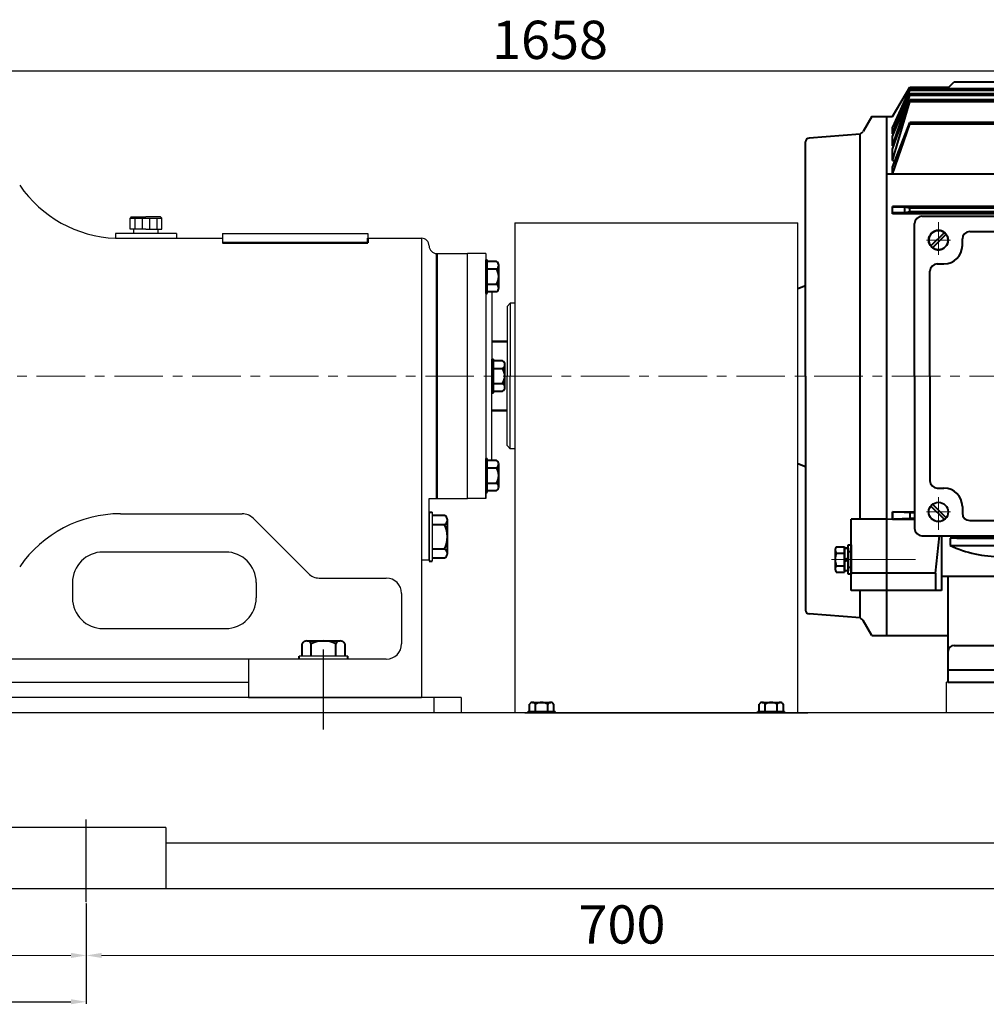
# Model space of a CAD drawing. Units: millimetres. Extents: x 3071 to 6060, y -8810 to -7081.
# Drawn here: x 3661 to 4292, y -7886 to -7243 of the extents above; entities that cross this region are included whole.
import ezdxf

# ---------------------------------------------------------------- set-up
doc = ezdxf.new("R2010")
doc.units = ezdxf.units.MM
for name, pattern in [('CENTER', [50.8, 31.75, -6.35, 6.35, -6.35]), ('HIDDEN', [0.375, 0.25, -0.125]), ('点画线', [18, 12, -2, 2, -2])]:
    doc.linetypes.add(name, pattern=pattern)
for name, color, linetype in [('02', 1, 'Continuous'), ('1', 7, 'Continuous'), ('4', 3, 'HIDDEN'), ('5', 4, 'CENTER')]:
    doc.layers.add(name, color=color, linetype=linetype)
for name, color, linetype, lineweight in [('1.粗实线', 7, 'Continuous', 50), ('中心线', 5, 'CENTER', 13), ('标注线', 3, 'Continuous', 20), ('粗实线', 7, 'Continuous', 40)]:
    doc.layers.add(name, color=color, linetype=linetype, lineweight=lineweight)
doc.styles.get("Standard").update_dxf_attribs({"font": 'txt', "bigfont": 'gbcbig.shx'})
doc.dimstyles.new('ISO-25', dxfattribs={"dimtxt": 25, "dimasz": 10, "dimexe": 1.25, "dimexo": 0.625, "dimgap": 4.5, "dimtad": 1, "dimtxsty": 'Standard', "dimcen": 2.5, "dimadec": 0, "dimazin": 0, "dimtfac": 1, "dimtmove": 0, "dimatfit": 3, "dimfxl": 0, "dimarcsym": 0})

# ---------------------------------------------------------------- blocks, each defined once
blk = doc.blocks.new('A$C3C783EC5')
at = {"layer": '1'}
for p, q in [((0.8, 17.13), (0, 16.33)), ((0, 9.13), (0, 16.33)), ((0, 16.33), (20.8, 16.33)), ((0.8, 17.13), (10.4, 17.13)), ((3.2, 16.33), (3.2, 9.13)), ((8, 16.33), (8, 9.13)), ((20, 17.13), (10.4, 17.13)), ((12.8, 16.33), (12.8, 9.13)), ((17.6, 16.33), (17.6, 9.13)), ((20, 17.13), (20.8, 16.33)), ((20.8, 9.13), (20.8, 16.33)), ((10.4, 9.13), (0, 9.13)), ((2.4, 6.13), (2.4, 9.13)), ((10.4, 9.13), (20.8, 9.13)), ((18.4, 6.13), (18.4, 9.13)), ((18.4, 6.13), (2.4, 6.13))]:
    blk.add_line(p, q, dxfattribs=at)
blk = doc.blocks.new('*D15')
at = {"layer": 'DEFPOINTS', "color": 0, "transparency": 16777216}
for p in [(4836.1, -7276.54), (3178.1, -7399.87), (4836.1, -7437.02)]:
    blk.add_point(p, dxfattribs=at)
at = {"layer": '标注线', "color": 0, "lineweight": -2, "transparency": 16777216}
for p, q in [((3178.1, -7399.25), (3178.1, -7275.29)), ((3188.1, -7276.54), (4826.1, -7276.54)), ((4836.1, -7436.39), (4836.1, -7275.29))]:
    blk.add_line(p, q, dxfattribs=at)
at = {"layer": '标注线', "color": 0, "transparency": 16777216}
for points in [[(3188.1, -7274.88), (3188.1, -7278.21), (3178.1, -7276.54)], [(4826.1, -7274.88), (4826.1, -7278.21), (4836.1, -7276.54)]]:
    blk.add_solid(points, dxfattribs=at)
at = {"layer": '标注线', "color": 0, "transparency": 16777216, "insert": (4007.1, -7259.54), "char_height": 25, "attachment_point": 5}
blk.add_mtext('1658', dxfattribs=at)
blk = doc.blocks.new('*D20')
at = {"layer": 'DEFPOINTS', "color": 0, "transparency": 16777216}
for p in [(3456.1, -9990.75), (3704.1, -9999.25), (3704.1, -10034.3)]:
    blk.add_point(p, dxfattribs=at)
at = {"layer": '标注线', "color": 0, "lineweight": -2, "transparency": 16777216}
for p, q in [((3456.1, -9991.38), (3456.1, -10035.55)), ((3704.1, -9999.88), (3704.1, -10035.55)), ((3466.1, -10034.3), (3694.1, -10034.3))]:
    blk.add_line(p, q, dxfattribs=at)
at = {"layer": '标注线', "color": 0, "transparency": 16777216}
for points in [[(3466.1, -10032.63), (3466.1, -10035.97), (3456.1, -10034.3)], [(3694.1, -10032.63), (3694.1, -10035.97), (3704.1, -10034.3)]]:
    blk.add_solid(points, dxfattribs=at)
at = {"layer": '标注线', "color": 0, "transparency": 16777216, "insert": (3580.1, -10017.3), "char_height": 25, "attachment_point": 5}
blk.add_mtext('248', dxfattribs=at)
blk = doc.blocks.new('*D22')
at = {"layer": 'DEFPOINTS', "color": 0, "transparency": 16777216}
for p in [(3704.1, -7820.05), (3343.1, -7823.83), (3704.1, -7884.73)]:
    blk.add_point(p, dxfattribs=at)
at = {"layer": '标注线', "color": 0, "lineweight": -2, "transparency": 16777216}
for p, q in [((3704.1, -7820.67), (3704.1, -7885.98)), ((3343.1, -7824.45), (3343.1, -7885.98)), ((3353.1, -7884.73), (3694.1, -7884.73))]:
    blk.add_line(p, q, dxfattribs=at)
at = {"layer": '标注线', "color": 0, "transparency": 16777216}
for points in [[(3353.1, -7883.06), (3353.1, -7886.39), (3343.1, -7884.73)], [(3694.1, -7883.06), (3694.1, -7886.39), (3704.1, -7884.73)]]:
    blk.add_solid(points, dxfattribs=at)
at = {"layer": '标注线', "color": 0, "transparency": 16777216, "insert": (3523.6, -7867.73), "char_height": 25, "attachment_point": 5}
blk.add_mtext('361', dxfattribs=at)
blk = doc.blocks.new('A$C2B0F3F2C')
at = {"layer": '粗实线', "linetype": 'Continuous', "lineweight": 18}
h = blk.add_hatch(dxfattribs=at)
h.set_pattern_fill('ANSI31', color=256, scale=2.4, angle=46.5708, style=0)
h.set_pattern_definition([(91.57, (34.814, 93.085), (-7.617, -0.209), [])])
edge = h.paths.add_edge_path(flags=0)
edge.add_line((34.81, 98.28), (32.81, 98.28))
edge.add_line((34.81, 102.68), (34.81, 98.28))
edge.add_line((32.81, 102.68), (34.81, 102.68))
edge.add_line((32.81, 98.28), (32.81, 102.68))
at = {"layer": '中心线', "ltscale": 10}
for p, q in [((91.8, 292.05), (91.8, 313.29)), ((91.8, 309.61), (91.8, 293.77)), ((83.88, 301.69), (99.72, 301.69)), ((91.8, 133.74), (91.8, 112.49)), ((91.8, 116.17), (91.8, 132.01)), ((83.88, 124.09), (99.72, 124.09)), ((21.93, 93.08), (76.73, 93.08))]:
    blk.add_line(p, q, dxfattribs=at)
at = {"layer": '粗实线'}
for p, q in [((61.8, 382.49), (73, 401.69)), ((73, 400.53), (61.8, 375.41)), ((61.8, 371.09), (73, 399.41)), ((72.5, 399.4), (72.44, 399.4)), ((73, 401.69), (98.6, 401.69)), ((450.6, 400.53), (73, 400.53)), ((73, 399.4), (73, 400.53)), ((450.6, 399.4), (73, 399.4)), ((98.6, 401.69), (101.8, 404.81)), ((224.43, 404.81), (101.8, 404.81)), ((61.8, 369.32), (73, 397.33)), ((61.8, 363.17), (73, 396.19)), ((61.8, 361.08), (73, 393.21)), ((450.6, 397.33), (73, 397.33)), ((73, 396.19), (73, 397.33)), ((450.6, 396.19), (73, 396.19)), ((450.6, 393.21), (73, 393.21)), ((73, 392.07), (73, 393.21)), ((61.8, 353.63), (73, 392.07)), ((450.6, 392.07), (73, 392.07)), ((48.2, 382.49), (42.52, 372.66)), ((48.2, 382.49), (42.52, 372.66)), ((48.2, 382.49), (57.8, 382.49)), ((57.8, 382.49), (57.8, 43.29)), ((57.8, 382.49), (61.8, 382.49)), ((61.8, 349.37), (73, 378.49)), ((61.8, 344.84), (73, 377.36)), ((61.8, 371.09), (61.8, 375.41)), ((450.6, 378.49), (73, 378.49)), ((73, 377.36), (73, 378.49)), ((450.6, 377.36), (73, 377.36)), ((40.59, 370.97), (7.21, 368.31)), ((40.59, 119.29), (40.59, 370.97)), ((62.51, 371.09), (61.8, 371.09)), ((61.8, 363.17), (61.8, 369.32)), ((5, 293.52), (5, 365.92)), ((62.53, 363.17), (61.8, 363.17)), ((61.8, 353.63), (61.8, 361.08)), ((5, 212.89), (5, 359.79)), ((61.8, 353.63), (63.44, 353.63)), ((61.8, 344.84), (61.8, 349.37)), ((450.6, 344.84), (57.8, 344.84)), ((225.4, 323.68), (61.8, 323.68)), ((61.8, 318.88), (61.8, 323.68)), ((69.81, 323.19), (61.8, 323.19)), ((73.01, 322.48), (69.81, 323.19)), ((69.81, 319.5), (69.81, 323.19)), ((73.01, 320.08), (73.01, 322.48)), ((243.2, 322.48), (73.01, 322.48)), ((243.2, 323.68), (91, 323.68)), ((69.81, 319.5), (61.8, 319.5)), ((243.2, 318.88), (61.8, 318.88)), ((73.01, 320.08), (69.81, 319.5)), ((243.2, 320.08), (73.01, 320.08)), ((81, 317.29), (256.2, 317.29)), ((76.2, 212.89), (76.2, 312.49)), ((85.51, 302.36), (85.49, 302.03)), ((85.56, 302.68), (85.51, 302.36)), ((85.62, 303.01), (85.56, 302.68)), ((85.7, 303.33), (85.62, 303.01)), ((85.79, 303.65), (85.7, 303.33)), ((85.9, 303.96), (85.79, 303.65)), ((86.03, 304.27), (85.9, 303.96)), ((86.17, 304.56), (86.03, 304.27)), ((86.33, 304.85), (86.17, 304.56)), ((86.5, 305.14), (86.33, 304.85)), ((86.69, 305.41), (86.5, 305.14)), ((86.89, 305.67), (86.69, 305.41)), ((95.67, 306.69), (86.8, 297.83)), ((87.1, 305.92), (86.89, 305.67)), ((87.33, 306.16), (87.1, 305.92)), ((87.57, 306.39), (87.33, 306.16)), ((87.82, 306.61), (87.57, 306.39)), ((88.09, 306.81), (87.82, 306.61)), ((96.8, 305.56), (87.93, 296.7)), ((88.36, 307), (88.09, 306.81)), ((88.64, 307.17), (88.36, 307)), ((88.93, 307.33), (88.64, 307.17)), ((89.23, 307.47), (88.93, 307.33)), ((89.54, 307.6), (89.23, 307.47)), ((89.85, 307.71), (89.54, 307.6)), ((90.16, 307.8), (89.85, 307.71)), ((90.49, 307.88), (90.16, 307.8)), ((90.81, 307.94), (90.49, 307.88)), ((91.14, 307.98), (90.81, 307.94)), ((91.47, 308.01), (91.14, 307.98)), ((91.8, 308.01), (91.47, 308.01)), ((91.94, 308.01), (91.8, 308.01)), ((92.08, 308.01), (91.94, 308.01)), ((92.22, 308), (92.08, 308.01)), ((92.35, 307.99), (92.22, 308)), ((92.49, 307.98), (92.35, 307.99)), ((92.63, 307.96), (92.49, 307.98)), ((92.77, 307.94), (92.63, 307.96)), ((92.9, 307.92), (92.77, 307.94)), ((93.04, 307.89), (92.9, 307.92)), ((93.18, 307.86), (93.04, 307.89)), ((93.31, 307.83), (93.18, 307.86)), ((93.45, 307.8), (93.31, 307.83)), ((93.58, 307.76), (93.45, 307.8)), ((93.71, 307.72), (93.58, 307.76)), ((93.84, 307.68), (93.71, 307.72)), ((93.97, 307.63), (93.84, 307.68)), ((94.1, 307.58), (93.97, 307.63)), ((94.23, 307.53), (94.1, 307.58)), ((94.36, 307.47), (94.23, 307.53)), ((94.49, 307.42), (94.36, 307.47)), ((94.61, 307.36), (94.49, 307.42)), ((94.73, 307.29), (94.61, 307.36)), ((94.86, 307.23), (94.73, 307.29)), ((94.98, 307.16), (94.86, 307.23)), ((95.1, 307.09), (94.98, 307.16)), ((95.21, 307.01), (95.1, 307.09)), ((95.33, 306.94), (95.21, 307.01)), ((95.44, 306.86), (95.33, 306.94)), ((95.56, 306.78), (95.44, 306.86)), ((95.67, 306.69), (95.56, 306.78)), ((95.71, 306.66), (95.67, 306.69)), ((95.75, 306.63), (95.71, 306.66)), ((95.79, 306.59), (95.75, 306.63)), ((95.83, 306.56), (95.79, 306.59)), ((95.88, 306.53), (95.83, 306.56)), ((95.92, 306.49), (95.88, 306.53)), ((95.96, 306.46), (95.92, 306.49)), ((96, 306.42), (95.96, 306.46)), ((96.04, 306.38), (96, 306.42)), ((96.08, 306.35), (96.04, 306.38)), ((96.12, 306.31), (96.08, 306.35)), ((96.15, 306.28), (96.12, 306.31)), ((96.19, 306.24), (96.15, 306.28)), ((96.23, 306.2), (96.19, 306.24)), ((96.27, 306.16), (96.23, 306.2)), ((96.31, 306.13), (96.27, 306.16)), ((96.34, 306.09), (96.31, 306.13)), ((96.38, 306.05), (96.34, 306.09)), ((96.42, 306.01), (96.38, 306.05)), ((96.45, 305.97), (96.42, 306.01)), ((96.49, 305.93), (96.45, 305.97)), ((96.53, 305.89), (96.49, 305.93)), ((96.56, 305.85), (96.53, 305.89)), ((96.6, 305.81), (96.56, 305.85)), ((96.63, 305.77), (96.6, 305.81)), ((96.66, 305.73), (96.63, 305.77)), ((96.7, 305.69), (96.66, 305.73)), ((96.73, 305.65), (96.7, 305.69)), ((96.77, 305.6), (96.73, 305.65)), ((96.8, 305.56), (96.77, 305.6)), ((96.88, 305.45), (96.8, 305.56)), ((96.96, 305.34), (96.88, 305.45)), ((97.04, 305.22), (96.96, 305.34)), ((97.12, 305.11), (97.04, 305.22)), ((97.19, 304.99), (97.12, 305.11)), ((97.26, 304.87), (97.19, 304.99)), ((97.33, 304.75), (97.26, 304.87)), ((97.4, 304.63), (97.33, 304.75)), ((97.46, 304.51), (97.4, 304.63)), ((97.52, 304.38), (97.46, 304.51)), ((97.58, 304.25), (97.52, 304.38)), ((97.63, 304.13), (97.58, 304.25)), ((97.69, 304), (97.63, 304.13)), ((97.73, 303.87), (97.69, 304)), ((97.78, 303.74), (97.73, 303.87)), ((97.82, 303.61), (97.78, 303.74)), ((97.86, 303.47), (97.82, 303.61)), ((97.9, 303.34), (97.86, 303.47)), ((97.94, 303.21), (97.9, 303.34)), ((97.97, 303.07), (97.94, 303.21)), ((98, 302.94), (97.97, 303.07)), ((98.02, 302.8), (98, 302.94)), ((98.05, 302.66), (98.02, 302.8)), ((98.07, 302.52), (98.05, 302.66)), ((98.08, 302.39), (98.07, 302.52)), ((98.1, 302.25), (98.08, 302.39)), ((107.4, 298.09), (107.4, 302.49)), ((112.2, 307.29), (225, 307.29)), ((85.49, 302.03), (85.48, 301.69)), ((85.48, 301.69), (85.48, 301.56)), ((85.48, 301.56), (85.49, 301.42)), ((85.49, 301.42), (85.49, 301.28)), ((85.49, 301.28), (85.5, 301.14)), ((85.5, 301.14), (85.52, 301)), ((85.52, 301), (85.53, 300.87)), ((85.53, 300.87), (85.55, 300.73)), ((85.55, 300.73), (85.58, 300.59)), ((85.58, 300.59), (85.6, 300.45)), ((85.6, 300.45), (85.63, 300.32)), ((85.63, 300.32), (85.66, 300.18)), ((85.66, 300.18), (85.7, 300.05)), ((85.7, 300.05), (85.74, 299.92)), ((85.74, 299.92), (85.78, 299.78)), ((85.78, 299.78), (85.82, 299.65)), ((85.82, 299.65), (85.87, 299.52)), ((85.87, 299.52), (85.91, 299.39)), ((85.91, 299.39), (85.97, 299.26)), ((85.97, 299.26), (86.02, 299.14)), ((86.02, 299.14), (86.08, 299.01)), ((86.08, 299.01), (86.14, 298.88)), ((86.14, 298.88), (86.2, 298.76)), ((86.2, 298.76), (86.27, 298.64)), ((86.27, 298.64), (86.34, 298.52)), ((86.34, 298.52), (86.41, 298.4)), ((86.41, 298.4), (86.48, 298.28)), ((86.48, 298.28), (86.56, 298.17)), ((86.56, 298.17), (86.64, 298.05)), ((86.64, 298.05), (86.72, 297.94)), ((86.72, 297.94), (86.8, 297.83)), ((86.8, 297.83), (86.83, 297.79)), ((86.83, 297.79), (86.87, 297.74)), ((86.87, 297.74), (86.9, 297.7)), ((86.9, 297.7), (86.94, 297.66)), ((86.94, 297.66), (86.97, 297.62)), ((86.97, 297.62), (87, 297.58)), ((87, 297.58), (87.04, 297.54)), ((87.04, 297.54), (87.07, 297.5)), ((87.07, 297.5), (87.11, 297.46)), ((87.11, 297.46), (87.15, 297.42)), ((87.15, 297.42), (87.18, 297.38)), ((87.18, 297.38), (87.22, 297.34)), ((87.22, 297.34), (87.26, 297.3)), ((87.26, 297.3), (87.29, 297.26)), ((87.29, 297.26), (87.33, 297.23)), ((87.33, 297.23), (87.37, 297.19)), ((87.37, 297.19), (87.41, 297.15)), ((87.41, 297.15), (87.45, 297.11)), ((87.45, 297.11), (87.48, 297.08)), ((87.48, 297.08), (87.52, 297.04)), ((87.52, 297.04), (87.56, 297.01)), ((87.56, 297.01), (87.6, 296.97)), ((87.6, 296.97), (87.64, 296.93)), ((87.64, 296.93), (87.68, 296.9)), ((87.68, 296.9), (87.72, 296.86)), ((87.72, 296.86), (87.77, 296.83)), ((87.77, 296.83), (87.81, 296.8)), ((87.81, 296.8), (87.85, 296.76)), ((87.85, 296.76), (87.89, 296.73)), ((87.89, 296.73), (87.93, 296.7)), ((87.93, 296.7), (88.04, 296.61)), ((88.04, 296.61), (88.16, 296.53)), ((88.16, 296.53), (88.27, 296.45)), ((88.27, 296.45), (88.39, 296.38)), ((88.39, 296.38), (88.5, 296.3)), ((88.5, 296.3), (88.62, 296.23)), ((88.62, 296.23), (88.74, 296.16)), ((88.74, 296.16), (88.87, 296.1)), ((88.87, 296.1), (88.99, 296.03)), ((88.99, 296.03), (89.11, 295.97)), ((89.11, 295.97), (89.24, 295.92)), ((89.24, 295.92), (89.37, 295.86)), ((94.06, 295.79), (94.37, 295.92)), ((94.37, 295.92), (94.67, 296.06)), ((94.67, 296.06), (94.96, 296.22)), ((94.96, 296.22), (95.24, 296.39)), ((95.24, 296.39), (95.51, 296.58)), ((95.51, 296.58), (95.78, 296.78)), ((95.78, 296.78), (96.03, 297)), ((96.03, 297), (96.27, 297.23)), ((96.27, 297.23), (96.5, 297.47)), ((96.5, 297.47), (96.71, 297.72)), ((96.71, 297.72), (96.91, 297.98)), ((96.91, 297.98), (97.1, 298.25)), ((97.1, 298.25), (97.27, 298.53)), ((97.27, 298.53), (97.43, 298.83)), ((97.43, 298.83), (97.57, 299.12)), ((97.57, 299.12), (97.7, 299.43)), ((97.7, 299.43), (97.81, 299.74)), ((97.81, 299.74), (97.9, 300.06)), ((97.9, 300.06), (97.98, 300.38)), ((97.98, 300.38), (98.04, 300.71)), ((98.04, 300.71), (98.09, 301.03)), ((98.09, 301.03), (98.11, 301.36)), ((98.11, 302.11), (98.1, 302.25)), ((98.11, 301.97), (98.11, 302.11)), ((98.12, 301.83), (98.11, 301.97)), ((98.11, 301.36), (98.12, 301.69)), ((98.12, 301.69), (98.12, 301.83)), ((89.37, 295.86), (89.5, 295.81)), ((89.5, 295.81), (89.63, 295.76)), ((89.63, 295.76), (89.76, 295.71)), ((89.76, 295.71), (89.89, 295.67)), ((89.89, 295.67), (90.02, 295.63)), ((90.02, 295.63), (90.15, 295.59)), ((90.15, 295.59), (90.29, 295.56)), ((90.29, 295.56), (90.42, 295.53)), ((90.42, 295.53), (90.56, 295.5)), ((90.56, 295.5), (90.7, 295.47)), ((90.7, 295.47), (90.83, 295.45)), ((90.83, 295.45), (90.97, 295.43)), ((90.97, 295.43), (91.11, 295.41)), ((91.11, 295.41), (91.25, 295.4)), ((91.25, 295.4), (91.38, 295.39)), ((91.38, 295.39), (91.52, 295.38)), ((91.52, 295.38), (91.66, 295.38)), ((91.66, 295.38), (91.8, 295.37)), ((91.8, 295.37), (92.13, 295.38)), ((92.13, 295.38), (92.46, 295.41)), ((92.46, 295.41), (92.79, 295.45)), ((92.79, 295.45), (93.11, 295.51)), ((93.11, 295.51), (93.44, 295.59)), ((93.44, 295.59), (93.75, 295.68)), ((93.75, 295.68), (94.06, 295.79)), ((91, 286.09), (95.4, 286.09)), ((86.2, 212.89), (86.2, 281.29)), ((0, 270.1), (5, 272.11)), ((5, 212.89), (5, 59.87)), ((76.2, 212.89), (76.2, 113.29)), ((86.2, 212.89), (86.2, 144.49)), ((0, 155.69), (5, 153.68)), ((76.2, 147.11), (75.8, 147.11)), ((91, 139.69), (95.4, 139.69)), ((96.8, 120.23), (87.93, 129.09)), ((73, 123.4), (61.8, 124.09)), ((61.8, 124.09), (76.2, 124.09)), ((61.8, 124.09), (61.8, 119.29)), ((61.8, 119.29), (61.8, 124.09)), ((73, 123.4), (73, 119.71)), ((76.2, 123.4), (73, 123.4)), ((95.67, 119.1), (86.8, 127.96)), ((107.4, 127.69), (107.4, 123.29)), ((34.81, 72.72), (34.81, 119.29)), ((57.8, 119.29), (34.81, 119.29)), ((73, 119.71), (57.8, 119.15)), ((61.8, 119.29), (76.2, 119.29)), ((76.2, 119.71), (73, 119.71)), ((112.2, 118.49), (225, 118.49)), ((81, 108.49), (256.2, 108.49)), ((89.8, 84.04), (92.57, 108.49)), ((93.8, 108.49), (93.8, 72.72)), ((99.36, 106.89), (99.36, 102.09)), ((132.6, 106.89), (99.36, 106.89)), ((103.8, 108.49), (103.8, 106.89)), ((103.8, 106.89), (161.4, 106.89)), ((24.33, 99.32), (24.33, 86.85)), ((24.95, 101.4), (30.33, 101.4)), ((24.95, 97.24), (30.33, 97.24)), ((30.33, 101.4), (30.33, 84.77)), ((30.33, 93.08), (30.33, 100.44)), ((30.33, 100.44), (32.81, 100.44)), ((30.33, 85.72), (30.33, 100.44)), ((32.81, 100.44), (30.33, 100.44)), ((32.81, 98.28), (32.81, 102.68)), ((32.81, 102.68), (34.81, 102.68)), ((32.81, 83.48), (32.81, 102.68)), ((32.81, 102.68), (34.81, 102.68)), ((32.81, 100.44), (32.81, 93.73)), ((32.81, 85.72), (32.81, 100.44)), ((32.81, 93.08), (32.81, 98.28)), ((32.81, 98.28), (34.81, 98.28)), ((34.81, 102.68), (34.81, 98.28)), ((34.81, 102.68), (34.81, 83.48)), ((34.81, 98.28), (34.81, 93.08)), ((99.36, 102.09), (99.43, 102.09)), ((99.36, 102.09), (165.84, 102.09)), ((32.49, 93.64), (30.33, 93.06)), ((30.33, 93.06), (30.33, 93.08)), ((30.33, 91.78), (30.33, 93.06)), ((32.81, 92.44), (30.33, 91.78)), ((30.33, 85.72), (30.33, 91.78)), ((32.81, 93.73), (32.49, 93.64)), ((32.81, 93.73), (32.81, 93.08)), ((32.81, 87.88), (32.81, 93.08)), ((32.81, 93.08), (32.81, 92.44)), ((32.81, 92.44), (32.81, 85.72)), ((34.81, 93.08), (34.81, 87.88)), ((24.95, 88.93), (30.33, 88.93)), ((24.95, 84.77), (30.33, 84.77)), ((32.81, 85.72), (30.33, 85.72)), ((32.81, 85.72), (30.33, 85.72)), ((32.81, 83.48), (32.81, 87.88)), ((34.81, 87.88), (32.81, 87.88)), ((34.81, 87.88), (34.81, 83.48)), ((57.8, 84.04), (34.81, 84.04)), ((89.8, 84.04), (57.8, 84.04)), ((89.8, 84.04), (89.8, 72.72)), ((34.81, 83.48), (32.81, 83.48)), ((34.81, 83.48), (32.81, 83.48)), ((171.2, 81.89), (93.8, 81.89)), ((98, 81.89), (98, 12.89)), ((57.8, 72.72), (34.81, 72.72)), ((40.59, 54.82), (40.59, 72.72)), ((93.8, 72.72), (57.8, 72.72)), ((40.59, 54.82), (7.21, 57.48)), ((48.2, 43.29), (42.52, 53.13)), ((57.8, 52.89), (57.8, 43.29)), ((48.2, 43.29), (57.8, 43.29)), ((57.8, 43.29), (98, 43.29)), ((102, 36.89), (473, 36.89)), ((98, 20.89), (477, 20.89)), ((98, 12.89), (477, 12.89))]:
    blk.add_line(p, q, dxfattribs=at)
at = {"layer": '粗实线', "linetype": '点画线', "lineweight": 18}
blk.add_line((35.21, 93.08), (27.93, 93.08), dxfattribs=at)
at = {"layer": '粗实线', "color": 1, "linetype": '点画线', "lineweight": 18}
blk.add_line((37.21, 93.08), (30.41, 93.08), dxfattribs=at)
at = {"layer": '粗实线'}
for centre in [(91.8, 301.69), (91.8, 124.09)]:
    blk.add_circle(centre, 6.32, dxfattribs=at)
for centre, radius, start, end in [((7.4, 365.92), 2.4, 94.55437, 180), ((39.06, 374.66), 4, 292.59067, 330), ((39.06, 374.66), 4, 292.59067, 330), ((81, 312.49), 4.8, 90, 180), ((112.2, 302.49), 4.8, 90, 180), ((95.4, 298.09), 12, 270, 0), ((91, 281.29), 4.8, 90, 180), ((91, 144.49), 4.8, 180, 270), ((95.4, 127.69), 12, 0, 90), ((112.2, 123.29), 4.8, 180, 270), ((81, 113.29), 4.8, 180, 270), ((28.16, 99.32), 3.83, 147.13277, 212.86723), ((38.73, 93.08), 14.4, 163.22135, 196.77865), ((132.6, 174.89), 80, 245.50535, 270), ((28.16, 86.85), 3.83, 147.13277, 212.86723), ((7.4, 59.87), 2.4, 180, 265.44563), ((39.06, 51.13), 4, 30, 67.40933), ((102, 32.89), 4, 90, 180)]:
    blk.add_arc(centre, radius, start, end, dxfattribs=at)
blk = doc.blocks.new('A$C702E7069')
at = {"layer": '1'}
for p, q in [((1215, 180.213), (810, 180.213)), ((810, 160.213), (810, 180.213)), ((493, 170.213), (33, 170.213)), ((493, 170.213), (493, 160.213)), ((1230, 160.213), (18, 160.213)), ((300.081, 85.213), (195.172, 85.213)), ((300.081, 85.213), (300.081, 45.213)), ((300.081, 75.213), (895.172, 75.213)), ((1248, 45.213), (0, 45.213))]:
    blk.add_line(p, q, dxfattribs=at)
at = {"layer": '5', "ltscale": 6}
blk.add_line((403, 149.364), (403, 201.44), dxfattribs=at)
at = {"layer": '5', "ltscale": 15}
blk.add_line((248, 36.712), (248, 90.539), dxfattribs=at)
at = {"layer": '标注线'}
for p, q in [((248, 36.087), (248, 0.417)), ((258, 1.667), (938, 1.667))]:
    blk.add_line(p, q, dxfattribs=at)
blk.add_solid([(258, 3.333), (258, 0), (248, 1.667)], dxfattribs=at)
at = {"layer": '标注线', "insert": (598, 18.667), "char_height": 25, "attachment_point": 5}
blk.add_mtext('700', dxfattribs=at)
at = {"layer": '标注线'}
dim = blk.add_linear_dim(base=(248, 1.667), p1=(0, 45.213), p2=(248, 36.712), dimstyle='ISO-25', dxfattribs=at)
dim.commit()
dim.dimension.update_dxf_attribs({"geometry": '*D20', "text_midpoint": (124, 18.667), "insert": (-3456.098, 10035.966)})

msp = doc.modelspace()

# ---------------------------------------------------------------- linework, layer by layer
for p, q in [((3928.098, -7564.919), (3928.098, -7596.919)), ((3930.098, -7564.919), (3930.098, -7596.919)), ((3875.098, -7658.919), (3843.098, -7658.919)), ((3875.098, -7660.919), (3843.098, -7660.919))]:
    msp.add_line(p, q)
at = {"layer": '1'}
for p, q in [((3984.098, -7375.919), (3984.098, -7695.919)), ((3984.098, -7375.919), (4169.098, -7375.919)), ((4169.098, -7695.919), (4169.098, -7375.919)), ((3953.098, -7555.919), (3953.098, -7395.919)), ((3965.098, -7395.919), (3953.098, -7395.919)), ((3965.098, -7395.919), (3965.098, -7555.919)), ((3965.098, -7400.003), (3965.098, -7422.003)), ((3965.098, -7422.003), (3965.098, -7400.003)), ((3966.098, -7400.003), (3966.098, -7422.003)), ((3966.098, -7422.003), (3966.098, -7400.003)), ((3969.098, -7420.818), (3969.098, -7475.919)), ((3979.098, -7430.419), (3981.098, -7428.419)), ((3979.098, -7430.419), (3981.098, -7428.419)), ((3984.098, -7428.419), (3981.098, -7428.419)), ((3981.098, -7428.419), (3981.098, -7475.919)), ((3984.098, -7428.419), (3981.928, -7428.419)), ((3979.098, -7430.419), (3979.098, -7466.952)), ((3979.098, -7430.419), (3979.098, -7475.919)), ((3969.098, -7464.919), (3969.098, -7486.919)), ((3969.098, -7486.919), (3969.098, -7464.919)), ((3970.098, -7464.919), (3970.098, -7486.919)), ((3970.098, -7486.919), (3970.098, -7464.919)), ((3969.098, -7531.104), (3969.098, -7475.919)), ((3979.098, -7521.419), (3979.098, -7475.919)), ((3981.098, -7523.419), (3981.098, -7475.919)), ((3979.098, -7521.419), (3981.098, -7523.419)), ((3984.098, -7523.419), (3981.098, -7523.419)), ((3965.098, -7529.919), (3965.098, -7551.919)), ((3965.098, -7551.919), (3965.098, -7529.919)), ((3966.098, -7529.919), (3966.098, -7551.919)), ((3966.098, -7551.919), (3966.098, -7529.919)), ((3965.098, -7555.919), (3965.098, -7535.919)), ((3965.098, -7555.919), (3953.098, -7555.919)), ((3931.098, -7685.919), (3931.098, -7695.919)), ((3990.598, -7695.919), (4175.598, -7695.919)), ((4010.398, -7695.119), (3992.798, -7695.119)), ((3992.798, -7695.119), (4010.398, -7695.119)), ((4010.398, -7695.919), (3992.798, -7695.919)), ((3992.798, -7695.919), (4010.398, -7695.919)), ((4160.398, -7695.119), (4142.798, -7695.119)), ((4142.798, -7695.119), (4160.398, -7695.119)), ((4160.398, -7695.919), (4142.798, -7695.919)), ((4142.798, -7695.919), (4160.398, -7695.919))]:
    msp.add_line(p, q, dxfattribs=at)
at = {"layer": '1', "ltscale": 20}
for p, q in [((3763.098, -7382.919), (3723.098, -7382.919)), ((3723.098, -7382.919), (3723.098, -7385.919)), ((3763.098, -7382.919), (3763.098, -7385.919)), ((3793.098, -7382.919), (3888.098, -7382.919)), ((3793.098, -7382.919), (3793.098, -7389.004)), ((3888.098, -7382.919), (3888.098, -7385.919)), ((3723.098, -7385.919), (3793.098, -7385.919)), ((3888.098, -7385.919), (3923.098, -7385.919)), ((3923.098, -7385.919), (3923.098, -7685.919)), ((3933.098, -7395.919), (3953.098, -7395.919)), ((3953.098, -7555.919), (3953.098, -7536.919)), ((3928.098, -7555.919), (3953.098, -7555.919)), ((3928.098, -7595.919), (3928.098, -7555.919)), ((3726.44, -7565.919), (3805.985, -7565.919)), ((3849.199, -7604.99), (3813.056, -7568.848)), ((3795.098, -7590.919), (3715.098, -7590.919)), ((3923.098, -7595.919), (3928.098, -7595.919)), ((3856.27, -7607.919), (3900.098, -7607.919)), ((3695.098, -7610.919), (3695.098, -7620.919)), ((3815.098, -7610.919), (3815.098, -7620.919)), ((3910.098, -7617.919), (3910.098, -7650.919)), ((3715.098, -7640.919), (3795.098, -7640.919)), ((3900.098, -7660.919), (3510.098, -7660.919)), ((3810.098, -7660.919), (3810.098, -7685.919)), ((3587.098, -7675.919), (3810.098, -7675.919)), ((3810.098, -7685.919), (3923.098, -7685.919)), ((3810.098, -7685.919), (3923.098, -7685.919)), ((3810.098, -7685.919), (3923.098, -7685.919))]:
    msp.add_line(p, q, dxfattribs=at)
for centre, radius, start, end in [((3726.663, -7305.676), 80.322, 214.655994, 267.455948), ((3923.098, -7390.919), 5, 0, 90), ((3933.098, -7390.919), 5, 180, 270), ((3726.44, -7645.919), 80, 90, 145.395998), ((3805.985, -7575.919), 10, 45, 90), ((3715.098, -7610.919), 20, 90, 180), ((3795.098, -7610.919), 20, 0, 90), ((3856.27, -7597.919), 10, 225, 270), ((3900.098, -7617.919), 10, 0, 90), ((3715.098, -7620.919), 20, 180, 270), ((3795.098, -7620.919), 20, 270, 0), ((3900.098, -7650.919), 10, 270, 0)]:
    msp.add_arc(centre, radius, start, end, dxfattribs=at)
at = {"layer": '1.粗实线'}
for p, q in [((3888.098, -7389.004), (3793.098, -7389.004)), ((3888.098, -7385.919), (3888.098, -7389.004)), ((3933.098, -7395.919), (3933.098, -7555.919)), ((3969.098, -7453.419), (3979.098, -7453.419)), ((3969.098, -7498.419), (3979.098, -7498.419))]:
    msp.add_line(p, q, dxfattribs=at)
at = {"layer": '中心线'}
msp.add_line((3163.649, -7475.919), (4817.494, -7475.919), dxfattribs=at)
at = {"layer": '粗实线'}
for p, q in [((3965.098, -7400.003), (3966.098, -7400.003)), ((3972.098, -7401.188), (3966.098, -7401.188)), ((3973.598, -7418.41), (3973.598, -7403.595)), ((3966.098, -7406.003), (3972.098, -7406.003)), ((3966.098, -7416.003), (3972.098, -7416.003)), ((3973.598, -7418.41), (3973.598, -7416.003)), ((3965.098, -7422.003), (3966.098, -7422.003)), ((3966.098, -7420.818), (3972.098, -7420.818)), ((3969.098, -7464.919), (3970.098, -7464.919)), ((3976.098, -7466.104), (3970.098, -7466.104)), ((3970.098, -7470.919), (3976.098, -7470.919)), ((3977.598, -7483.326), (3977.598, -7468.511)), ((3970.098, -7480.919), (3976.098, -7480.919)), ((3977.598, -7483.326), (3977.598, -7480.919)), ((3969.098, -7486.919), (3970.098, -7486.919)), ((3970.098, -7485.734), (3976.098, -7485.734)), ((3965.098, -7529.919), (3966.098, -7529.919)), ((3972.098, -7531.104), (3966.098, -7531.104)), ((3966.098, -7535.919), (3972.098, -7535.919)), ((3973.598, -7548.326), (3973.598, -7533.511)), ((3966.098, -7545.919), (3972.098, -7545.919)), ((3966.098, -7550.734), (3972.098, -7550.734)), ((3973.598, -7548.326), (3973.598, -7545.919)), ((3965.098, -7551.919), (3966.098, -7551.919)), ((3928.098, -7564.919), (3930.098, -7564.919)), ((3938.098, -7567.069), (3930.098, -7567.069)), ((3940.098, -7591.844), (3940.098, -7569.994)), ((3930.098, -7572.919), (3938.098, -7572.919)), ((3930.098, -7588.919), (3938.098, -7588.919)), ((3940.098, -7591.844), (3940.098, -7588.919)), ((3930.098, -7594.769), (3938.098, -7594.769)), ((3928.098, -7596.919), (3930.098, -7596.919)), ((3845.248, -7658.919), (3845.248, -7650.919)), ((3848.173, -7648.919), (3870.023, -7648.919)), ((3848.173, -7648.919), (3851.098, -7648.919)), ((3851.098, -7658.919), (3851.098, -7650.919)), ((3867.098, -7658.919), (3867.098, -7650.919)), ((3872.948, -7650.919), (3872.948, -7658.919)), ((3843.098, -7660.919), (3843.098, -7658.919)), ((3875.098, -7660.919), (3875.098, -7658.919)), ((3993.746, -7695.119), (3993.746, -7690.319)), ((3995.672, -7689.119), (4007.524, -7689.119)), ((3995.672, -7689.119), (3997.598, -7689.119)), ((3997.598, -7695.119), (3997.598, -7690.319)), ((4005.598, -7695.119), (4005.598, -7690.319)), ((4009.45, -7690.319), (4009.45, -7695.119)), ((4143.746, -7695.119), (4143.746, -7690.319)), ((4145.672, -7689.119), (4157.524, -7689.119)), ((4145.672, -7689.119), (4147.598, -7689.119)), ((4147.598, -7695.119), (4147.598, -7690.319)), ((4155.598, -7695.119), (4155.598, -7690.319)), ((4159.45, -7690.319), (4159.45, -7695.119)), ((3992.798, -7695.919), (3992.798, -7695.119)), ((4010.398, -7695.919), (4010.398, -7695.119)), ((4142.798, -7695.919), (4142.798, -7695.119)), ((4160.398, -7695.919), (4160.398, -7695.119))]:
    msp.add_line(p, q, dxfattribs=at)
for centre, radius, start, end in [((3970.916, -7403.595), 2.682, 296.149816, 63.850184), ((3964.515, -7411.003), 9.083, 326.601512, 33.398488), ((3970.916, -7418.41), 2.682, 296.149816, 63.850184), ((3974.916, -7468.511), 2.682, 296.149816, 63.850184), ((3968.515, -7475.919), 9.083, 326.601512, 33.398488), ((3974.916, -7483.326), 2.682, 296.149816, 63.850184), ((3970.916, -7533.511), 2.682, 296.149816, 63.850184), ((3964.515, -7540.919), 9.083, 326.601512, 33.398488), ((3970.916, -7548.326), 2.682, 296.149816, 63.850184), ((3936.959, -7569.994), 3.139, 291.274429, 68.725571), ((3923.098, -7580.919), 17, 331.927513, 28.072487), ((3936.959, -7591.844), 3.139, 291.274429, 68.725571), ((3848.173, -7652.058), 3.139, 21.274429, 158.725571), ((3859.098, -7665.919), 17, 61.927513, 118.072487), ((3870.023, -7652.058), 3.139, 21.274429, 158.725571), ((3995.672, -7691.265), 2.146, 26.149816, 153.850184), ((4001.598, -7696.386), 7.267, 56.601512, 123.398488), ((4007.524, -7691.265), 2.146, 26.149816, 153.850184), ((4145.672, -7691.265), 2.146, 26.149816, 153.850184), ((4151.598, -7696.386), 7.267, 56.601512, 123.398488), ((4157.524, -7691.265), 2.146, 26.149816, 153.850184)]:
    msp.add_arc(centre, radius, start, end, dxfattribs=at)

# ---------------------------------------------------------------- block references
at = {"layer": '02'}
msp.add_blockref('A$C2B0F3F2C', (4169.098, -7688.814), dxfattribs=at)
at = {"layer": '4'}
msp.add_blockref('A$C3C783EC5', (3732.698, -7389.045), dxfattribs=at)
at = {"layer": '标注线'}
msp.add_blockref('A$C702E7069', (3456.098, -7856.132), dxfattribs=at)

# ---------------------------------------------------------------- dimensions: what is measured, and where the dimension line sits
for base, p1, p2, picture, middle in [((4836.098, -7276.544), (3178.098, -7399.872), (4836.098, -7437.017), '*D15', (4007.098, -7259.544)), ((3704.098, -7884.726), (3343.098, -7823.83), (3704.098, -7820.045), '*D22', (3523.598, -7867.726))]:
    dim = msp.add_linear_dim(base=base, p1=p1, p2=p2, dimstyle='ISO-25', dxfattribs=at)
    dim.commit()
    dim.dimension.update_dxf_attribs({"geometry": picture, "text_midpoint": middle})

doc.saveas('drawing.dxf')
